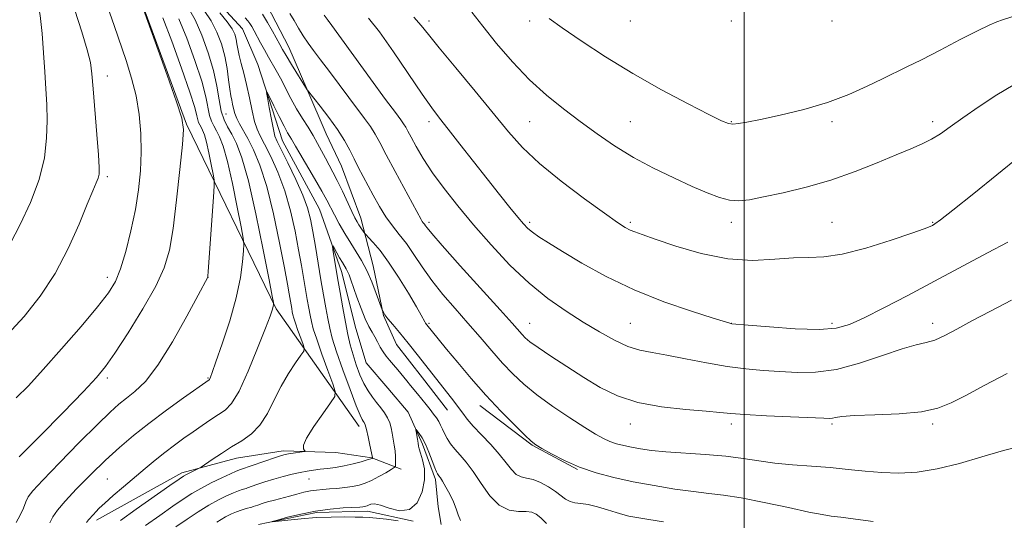
# Model space of a CAD drawing. Extents: x 2172300 to 2175200, y 284800 to 287700.
# Drawn here: x 2172748 to 2173090, y 287137 to 287311 of the extents above; entities that cross this region are included whole.
import ezdxf

# ---------------------------------------------------------------- set-up
doc = ezdxf.new("R2010")
doc.units = 0
doc.header["$MEASUREMENT"] = 0
for name, color, linetype, lineweight in [('BREAKLINE DTM HARD', 7, 'Continuous', 0), ('CONTOUR INDEX', 41, 'Continuous', 13), ('CONTOUR INTERMEDIATE', 44, 'Continuous', 0), ('GRID LINE', 7, 'Continuous', 0), ('SPOT ELEVATION DTM', 2, 'Continuous', 13)]:
    doc.layers.add(name, color=color, linetype=linetype, lineweight=lineweight)

msp = doc.modelspace()

# ---------------------------------------------------------------- linework, layer by layer
at = {"layer": 'BREAKLINE DTM HARD', "extrusion": (0.04902320654415432, 0.09990385733329622, 0.9937886820195014), "elevation": 136355.3077720279, "flags": 128}
msp.add_lwpolyline([(-1824198.918958489, -1207355.671063952), (-1824221.32743126, -1207351.178041801), (-1824239.167084562, -1207350.5490187)], dxfattribs=at)
at = {"layer": 'BREAKLINE DTM HARD'}
for points in [[(2172787.56, 287414.69, 1157.53), (2172798.32, 287397.87, 1158.37), (2172805.43, 287380.99, 1157.89), (2172810.9, 287366.52, 1156.56), (2172816.33, 287354.47, 1155.99), (2172824.21, 287340.44, 1155.06), (2172829.24, 287327.98, 1154.86), (2172834.26, 287316.33, 1152.88), (2172841.75, 287301.89, 1152.84), (2172848.02, 287287.42, 1152.03), (2172854.72, 287271.76, 1151.06), (2172860.14, 287260.51, 1151.06), (2172866.87, 287242.42, 1150.65), (2172871.15, 287225.91, 1148.67), (2172874.64, 287208.58, 1147.91), (2172879.23, 287198.54, 1147.22), (2172888.29, 287186.95, 1147.22), (2172896.94, 287175.75, 1147.14)], [(2172866.29, 287170.04, 1148.57), (2172837.41, 287211, 1153.82), (2172806.29, 287275.14, 1159.89), (2172789.81, 287319.87, 1159.97), (2172768.16, 287356.92, 1160.52), (2172761.62, 287386.17, 1158.93)], [(2172813.29, 287321.77, 1148.85), (2172825.75, 287308.21, 1148.83), (2172831, 287295.81, 1148.41), (2172839.63, 287269.3, 1147.17), (2172852.45, 287245.6, 1146.8), (2172860.16, 287223.94, 1145.39), (2172865.1, 287204.14, 1144.89), (2172868.66, 287192.14, 1144.56), (2172876.18, 287183.38, 1144.37), (2172883.28, 287175.02, 1144.37), (2172888.3, 287163.89, 1143.66), (2172892.71, 287151.7, 1143.66), (2172893.69, 287142.2, 1143.57), (2172894.74, 287135.99, 1143.02)], [(2172774.93, 287137.47, 1153.51), (2172804.67, 287153.95, 1152.36), (2172823.6, 287159.08, 1151.25), (2172839.81, 287161.64, 1150.39), (2172858.19, 287161.06, 1149.47), (2172870.67, 287159.13, 1148.05), (2172880.86, 287155.26, 1145.5)], [(2172831.22, 287135.97, 1144.08), (2172851.45, 287140.22, 1143.67), (2172869.11, 287140.63, 1143.54), (2172885.06, 287137.22, 1143.96)]]:
    msp.add_polyline3d(points, dxfattribs=at)
at = {"layer": 'CONTOUR INDEX', "flags": 128}
for points, elevation in [([(2172748.072, 287159.5000000001), (2172755.277, 287166.659), (2172763.3819, 287174.933), (2172770.412, 287182.216), (2172774.986, 287187.0899), (2172778.111, 287190.8750000001), (2172781.386, 287195.58), (2172785.947, 287202.601), (2172791.067, 287210.8941), (2172795.5571, 287218.8050000001), (2172798.53, 287225.241), (2172800.323, 287231.3590000001), (2172801.579, 287238.878), (2172802.8011, 287248.814), (2172803.939, 287259.372), (2172804.804, 287268.0541), (2172805.168, 287273.287), (2172804.645, 287277.194), (2172802.811, 287282.8200000001), (2172799.505, 287292.17), (2172789.7051, 287319.621)], 1160), ([(2172792.017, 287135.7010000001), (2172796.947, 287139.191), (2172801.505, 287142.387), (2172805.081, 287144.847), (2172808.083, 287146.779), (2172811.176, 287148.554), (2172814.798, 287150.433), (2172818.475, 287152.23), (2172821.51, 287153.653), (2172823.474, 287154.519), (2172825.024, 287155.11), (2172837.156, 287159.287), (2172839.219, 287159.965), (2172840.527, 287160.322), (2172841.741, 287160.547), (2172843.338, 287160.791), (2172846.483, 287161.238), (2172847.257, 287161.3611), (2172847.456, 287161.4890000001), (2172847.249, 287161.735), (2172846.884, 287162.2739), (2172846.92, 287163.547), (2172847.994, 287166.058), (2172850.461, 287170.025), (2172853.564, 287174.498), (2172856.267, 287178.2371), (2172857.735, 287180.456), (2172857.943, 287182.175), (2172857.07, 287184.867), (2172855.359, 287189.519), (2172853.308, 287195.166), (2172851.481, 287200.357), (2172850.299, 287204.0110000001), (2172849.623, 287206.539), (2172849.173, 287208.724), (2172848.715, 287211.219), (2172848.199, 287214.161), (2172846.1851, 287226.027), (2172845.21, 287231.499), (2172843.976, 287237.955), (2172842.404, 287244.961), (2172840.412, 287251.952), (2172838, 287258.4), (2172835.503, 287263.925), (2172833.34, 287268.183), (2172831.8121, 287271.056), (2172830.76, 287273.324), (2172829.908, 287275.9941), (2172829.0281, 287279.791), (2172828.091, 287284.306), (2172827.117, 287288.852), (2172826.14, 287292.858), (2172825.2481, 287296.233), (2172824.545, 287299.004), (2172824.09, 287301.2251), (2172823.782, 287303.059), (2172823.475, 287304.691), (2172822.997, 287306.3260000001), (2172822.075, 287308.226), (2172820.409, 287310.671), (2172817.85, 287313.839)], 1150), ([(2172826.614, 287311.998), (2172827.5851, 287310.977), (2172828.28, 287310.106), (2172828.9799, 287309.0000000001), (2172829.794, 287307.539), (2172832.003, 287303.384), (2172833.351, 287300.8810000001), (2172834.721, 287298.41), (2172837.384, 287293.78), (2172838.879, 287291.057), (2172842.52, 287284.0760000001), (2172844.524, 287280.437), (2172846.536, 287277.108), (2172848.471, 287274.0600000001), (2172850.25, 287271.1861), (2172851.815, 287268.403), (2172854.507, 287263.252), (2172857.125, 287258.466), (2172858.649, 287255.51), (2172860.393, 287251.872), (2172863.668, 287244.7940000001), (2172864.747, 287242.559), (2172865.508, 287241.129), (2172866.146, 287240.084), (2172866.803, 287239.095), (2172867.903, 287237.523), (2172868.21, 287237.108), (2172868.626, 287236.645), (2172869.507, 287235.737), (2172871.1349, 287234.018), (2172873.492, 287231.2450000001), (2172876.487, 287227.209), (2172879.945, 287221.929), (2172883.354, 287216.3499), (2172886.118, 287211.6470000001), (2172887.806, 287208.697), (2172889.038, 287206.464), (2172889.3361, 287205.992), (2172889.762, 287205.427), (2172891.745, 287202.917), (2172893.6969, 287200.478), (2172896.567, 287196.953), (2172900.473, 287192.248), (2172905.163, 287186.753), (2172910.297, 287180.981), (2172915.49, 287175.442), (2172920.191, 287170.633), (2172923.809, 287167.046), (2172926.029, 287164.948), (2172927.643, 287163.7070000001), (2172929.718, 287162.464), (2172933.082, 287160.574), (2172937.589, 287158.2560000001), (2172942.853, 287155.943), (2172948.569, 287153.974), (2172954.75, 287152.3210000001), (2172961.491, 287150.861), (2172968.752, 287149.509), (2172975.96, 287148.3319), (2172982.409, 287147.432), (2172987.72, 287146.8320000001), (2172992.827, 287146.235), (2172998.993, 287145.2641), (2173006.966, 287143.6899000001), (2173015.428, 287141.878), (2173022.545, 287140.34), (2173027.082, 287139.444), (2173030.201, 287138.964), (2173033.661, 287138.532), (2173038.75, 287137.8590000001), (2173044.8661, 287136.999)], 1150), ([(2172885.247, 287312.2340000001), (2172887.801, 287309.423), (2172890.349, 287306.273), (2172894.085, 287301.599), (2172899.7819, 287294.6630000001), (2172906.519, 287286.536), (2172918.178, 287272.3920000001), (2172923.049, 287266.9460000001), (2172928.859, 287261.453), (2172936.405, 287255.2940000001), (2172944.501, 287249.177), (2172951.462, 287244.143), (2172956.04, 287240.95), (2172958.716, 287239.2290000001), (2172960.4059, 287238.333), (2172962.044, 287237.652), (2172964.62, 287236.731), (2172969.143, 287235.154), (2172976.246, 287232.7279000001), (2172985.055, 287230.133), (2172994.319, 287228.273), (2173002.965, 287227.775), (2173010.626, 287228.159), (2173017.111, 287228.672), (2173022.4701, 287228.7981), (2173027.716, 287228.985), (2173034.103, 287229.923), (2173042.352, 287232.0430000001), (2173051.058, 287234.751), (2173058.279, 287237.198), (2173062.59, 287238.738), (2173064.609, 287239.5330000001), (2173065.469, 287239.95), (2173066.308, 287240.453), (2173068.289, 287241.9080000001), (2173072.578, 287245.276), (2173079.781, 287251.057), (2173095.769, 287263.9350000001)], 1160)]:
    msp.add_lwpolyline(points, dxfattribs=dict(at, elevation=elevation))
at = {"layer": 'CONTOUR INTERMEDIATE', "flags": 128}
for points, elevation in [([(2172744.975, 287233.527), (2172748.49, 287240.1889000001), (2172752.0929, 287247.937), (2172755.06, 287255.91), (2172756.8499, 287263.3910000001), (2172757.648, 287270.224), (2172757.82, 287276.394), (2172757.686, 287281.9790000001), (2172757.379, 287287.429), (2172756.984, 287293.2880000001), (2172756.559, 287299.879), (2172756.052, 287306.6470000001), (2172755.384, 287312.8200000001), (2172754.5, 287317.806)], 1166), ([(2172747.058, 287180.004), (2172751.294, 287184.222), (2172756.44, 287189.8259000001), (2172762.86, 287197.066), (2172769.593, 287204.818), (2172775.34, 287211.617), (2172779.1629, 287216.486), (2172781.541, 287220.406), (2172783.309, 287224.85), (2172785.123, 287230.894), (2172786.925, 287238.048), (2172788.4791, 287245.427), (2172789.595, 287252.3420000001), (2172790.26, 287258.879), (2172790.507, 287265.3210000001), (2172790.356, 287271.874), (2172789.773, 287278.455), (2172788.71, 287284.906), (2172787.16, 287291.1190000001), (2172785.271, 287297.178), (2172781.146, 287309.405), (2172778.779, 287316.035)], 1162), ([(2172771.464, 287136.689), (2172772.237, 287137.603), (2172773.9, 287139.436), (2172774.755, 287140.403), (2172775.952, 287141.6580000001), (2172777.885, 287143.482), (2172780.807, 287146.054), (2172784.404, 287149.13), (2172791.886, 287155.459), (2172795.378, 287158.363), (2172798.7589, 287161.075), (2172802.079, 287163.601), (2172805.351, 287165.98), (2172808.574, 287168.2560000001), (2172811.728, 287170.4460000001), (2172814.701, 287172.461), (2172817.357, 287174.183), (2172819.653, 287175.713), (2172821.903, 287178.036), (2172824.51, 287182.355), (2172827.698, 287189.314), (2172830.972, 287197.324), (2172833.66, 287204.2390000001), (2172835.265, 287208.4450000001), (2172836.002, 287210.454), (2172836.264, 287211.314), (2172836.383, 287211.8920000001), (2172836.444, 287212.3480000001), (2172836.4701, 287212.6630000001), (2172836.424, 287213.133), (2172836.021, 287215.3100000001), (2172834.916, 287221.0600000001), (2172832.905, 287231.398), (2172830.347, 287243.941), (2172827.743, 287255.455), (2172825.494, 287263.453), (2172823.605, 287268.4300000001), (2172821.98, 287271.6250000001), (2172820.545, 287274.159), (2172819.318, 287276.661), (2172818.3359, 287279.639), (2172817.578, 287283.501), (2172816.775, 287288.253), (2172815.599, 287293.798), (2172813.819, 287299.934), (2172811.605, 287306.032), (2172809.225, 287311.3540000001), (2172806.924, 287315.3679)], 1154), ([(2172744.087, 287202.027), (2172749.807, 287208.258), (2172755.43, 287215.319), (2172760.644, 287223.264), (2172765.1729, 287231.936), (2172768.899, 287240.35), (2172771.746, 287247.309), (2172773.685, 287251.9460000001), (2172774.886, 287254.7070000001), (2172775.568, 287256.3640000001), (2172775.9131, 287257.765), (2172775.952, 287260.048), (2172775.678, 287264.428), (2172775.1181, 287271.568), (2172773.8249, 287287.4009), (2172773.389, 287292.547), (2172772.834, 287296.472), (2172771.774, 287300.925), (2172769.9299, 287307.1900000001), (2172767.468, 287314.673)], 1164), ([(2172747.056, 287136.6680000001), (2172748.48, 287139.2), (2172749.5899, 287141.736), (2172750.445, 287143.9041), (2172751.2629, 287145.589), (2172752.8879, 287147.705), (2172756.321, 287151.425), (2172762.112, 287157.4339000001), (2172769.004, 287164.4680000001), (2172775.291, 287170.777), (2172779.706, 287175.057), (2172782.749, 287177.778), (2172785.361, 287179.856), (2172788.347, 287182.206), (2172791.964, 287185.7450000001), (2172796.3361, 287191.387), (2172801.405, 287199.5170000001), (2172806.39, 287208.393), (2172810.33, 287215.746), (2172813.606, 287221.888), (2172813.6271, 287221.955), (2172813.64, 287222.034), (2172813.667, 287222.3420000001), (2172813.779, 287223.8700000001), (2172815.597, 287249.71), (2172815.848, 287253.6489), (2172815.816, 287255.742), (2172815.476, 287257.787), (2172814.83, 287261.1040000001), (2172814.009, 287265.129), (2172813.174, 287268.823), (2172812.4519, 287271.39), (2172811.846, 287272.987), (2172811.325, 287274.012), (2172810.864, 287274.825), (2172810.47, 287275.628), (2172810.155, 287276.584), (2172809.844, 287278.01), (2172809.11, 287280.845), (2172807.441, 287286.1800000001), (2172804.557, 287294.513), (2172801.124, 287303.959), (2172798.041, 287312.0380000001)], 1158), ([(2172758.7561, 287136.551), (2172759.825, 287138.657), (2172761.417, 287140.966), (2172764.054, 287144.075), (2172768.06, 287148.367), (2172772.959, 287153.3541000001), (2172778.076, 287158.3320000001), (2172782.93, 287162.781), (2172787.807, 287166.92), (2172793.186, 287171.153), (2172799.279, 287175.6960000001), (2172805.237, 287180.0110000001), (2172814.067, 287186.2789), (2172814.185, 287186.4), (2172814.32, 287186.6250000001), (2172814.549, 287187.164), (2172815.155, 287188.8150000001), (2172816.477, 287192.524), (2172818.683, 287198.841), (2172821.262, 287206.741), (2172823.533, 287214.803), (2172824.975, 287221.806), (2172825.713, 287227.328), (2172826.031, 287231.145), (2172826.135, 287233.378), (2172825.918, 287235.525), (2172825.196, 287239.423), (2172823.867, 287246.251), (2172822.178, 287254.535), (2172820.458, 287262.139), (2172818.973, 287267.421), (2172817.726, 287270.708), (2172816.652, 287272.819), (2172815.705, 287274.492), (2172814.894, 287276.1441), (2172814.246, 287278.111), (2172812.943, 287284.5490000001), (2172811.52, 287289.9890000001), (2172809.188, 287297.224), (2172806.365, 287304.9950000001), (2172803.633, 287311.6960000001)], 1156), ([(2172783.257, 287137.38), (2172788.787, 287141.3050000001), (2172800.478, 287149.566), (2172803.654, 287151.795), (2172805.214, 287152.836), (2172806.206, 287153.3860000001), (2172807.4431, 287153.999), (2172810.616, 287155.536), (2172811.333, 287155.981), (2172815.1181, 287158.566), (2172818.35, 287160.713), (2172821.936, 287162.9699), (2172825.478, 287165.106), (2172828.8, 287167.4621), (2172831.779, 287170.5220000001), (2172834.355, 287174.599), (2172836.714, 287179.317), (2172839.106, 287184.129), (2172841.667, 287188.531), (2172844.093, 287192.186), (2172845.965, 287194.802), (2172846.966, 287196.273), (2172847.177, 287197.2450000001), (2172846.777, 287198.5490000001), (2172845.962, 287200.7660000001), (2172844.985, 287203.456), (2172844.114, 287205.929), (2172843.5509, 287207.67), (2172843.229, 287208.8750000001), (2172843.015, 287209.916), (2172842.796, 287211.1040000001), (2172841.932, 287216.143), (2172841.34, 287219.464), (2172840.279, 287225.1681), (2172838.605, 287233.822), (2172836.476, 287243.928), (2172834.122, 287253.471), (2172831.756, 287260.865), (2172829.52, 287266.2230000001), (2172827.538, 287270.0870000001), (2172824.638, 287275.1800000001), (2172823.699, 287277.0550000001), (2172823.057, 287278.8260000001), (2172822.621, 287280.496), (2172822.284, 287282.009), (2172821.959, 287283.3881), (2172821.625, 287284.9890000001), (2172821.278, 287287.248), (2172820.896, 287290.4661), (2172820.374, 287294.401), (2172819.586, 287298.677), (2172818.423, 287302.9620000001), (2172816.8421, 287307.108), (2172814.817, 287311.013), (2172812.387, 287314.6040000001)], 1152), ([(2172832.604, 287313.347), (2172834.435, 287310.475), (2172836.179, 287307.3910000001), (2172838.648, 287302.76), (2172839.583, 287301.086), (2172840.854, 287298.942), (2172842.723, 287295.8700000001), (2172848.184, 287286.998), (2172848.287, 287286.8640000001), (2172852.659, 287281.3920000001), (2172855.746, 287277.38), (2172858.743, 287273.1950000001), (2172861.113, 287269.421), (2172862.944, 287266.08), (2172864.482, 287263.058), (2172865.951, 287260.2131000001), (2172871.117, 287250.378), (2172873.252, 287246.5039), (2172875.504, 287242.8700000001), (2172877.809, 287239.7450000001), (2172880.177, 287236.816), (2172882.633, 287233.628), (2172885.23, 287229.83), (2172888.113, 287225.4999000001), (2172891.456, 287220.822), (2172895.357, 287215.961), (2172899.626, 287211.004), (2172904.002, 287206.019), (2172908.257, 287201.0920000001), (2172912.301, 287196.389), (2172916.0769, 287192.095), (2172919.631, 287188.3050000001), (2172923.403, 287184.7500000001), (2172927.935, 287181.0710000001), (2172933.513, 287177.061), (2172939.399, 287173.111), (2172944.599, 287169.765), (2172948.3861, 287167.421), (2172951.105, 287165.901), (2172953.363, 287164.882), (2172955.677, 287164.085), (2172958.179, 287163.416), (2172960.907, 287162.825), (2172963.975, 287162.2720000001), (2172967.792, 287161.757), (2172972.846, 287161.287), (2172986.637, 287160.379), (2172993.642, 287159.7660000001), (2172999.6779, 287158.963), (2173005.14, 287158.088), (2173010.7, 287157.304), (2173016.854, 287156.722), (2173023.386, 287156.255), (2173029.908, 287155.7610000001), (2173036.117, 287155.151), (2173042.07, 287154.527), (2173047.911, 287154.042), (2173053.817, 287153.8590000001), (2173060.091, 287154.2001), (2173067.069, 287155.301), (2173074.856, 287157.2500000001)], 1152), ([(2172842.193, 287313.588), (2172843.631, 287311.1200000001), (2172845.194, 287308.407), (2172846.821, 287305.741), (2172848.502, 287303.2880000001), (2172850.427, 287300.703), (2172852.84, 287297.5110000001), (2172855.878, 287293.417), (2172859.264, 287288.8320000001), (2172862.6141, 287284.3430000001), (2172868.142, 287277.095), (2172870.185, 287274.253), (2172871.796, 287271.683), (2172873.43, 287268.697), (2172875.6431, 287264.4890000001), (2172878.7619, 287258.6389), (2172887.738, 287241.969), (2172888.167, 287241.258), (2172888.527, 287240.77), (2172888.897, 287240.313), (2172889.28, 287239.8150000001), (2172889.851, 287239.04), (2172891.461, 287237.088), (2172895.13, 287232.8939), (2172901.38, 287225.9240000001), (2172915.238, 287210.579), (2172919.386, 287205.9450000001), (2172922.8391, 287202.034), (2172923.927, 287200.9080000001), (2172925.566, 287199.53), (2172928.4, 287197.4790000001)], 1154), ([(2172854.044, 287313.0000000001), (2172855.7849, 287310.681), (2172864.393, 287298.825), (2172870.212, 287290.836), (2172875.424, 287283.715), (2172878.828, 287279.117), (2172880.704, 287276.605), (2172881.701, 287275.22), (2172882.4079, 287274.089), (2172883.18, 287272.678), (2172884.312, 287270.534), (2172886.059, 287267.3210000001), (2172888.513, 287263.144), (2172891.726, 287258.22), (2172895.734, 287252.73), (2172900.506, 287246.706), (2172905.996, 287240.1410000001), (2172912.12, 287233.129), (2172918.64, 287226.157), (2172925.284, 287219.8139000001), (2172931.8099, 287214.536), (2172938.113, 287210.157), (2172944.119, 287206.363), (2172949.753, 287202.9300000001), (2172954.9341, 287200.009), (2172959.5759, 287197.844), (2172963.734, 287196.551), (2172968.016, 287195.737), (2172973.166, 287194.8810000001), (2172979.666, 287193.61), (2172986.941, 287192.15), (2172994.148, 287190.873), (2173000.65, 287190.054), (2173006.613, 287189.572), (2173012.4071, 287189.2070000001), (2173018.389, 287188.857), (2173024.856, 287188.909), (2173032.093, 287189.8690000001), (2173040.151, 287192.0131), (2173048.142, 287194.691), (2173054.944, 287197.025), (2173059.778, 287198.3920000001), (2173063.244, 287199.2), (2173066.283, 287200.11), (2173069.722, 287201.664), (2173073.931, 287203.9080000001), (2173079.1669, 287206.7670000001), (2173085.574, 287210.148), (2173092.861, 287213.898)], 1156), ([(2172869.5421, 287311.974), (2172873.325, 287307.149), (2172878.221, 287300.1950000001), (2172888.102, 287285.562), (2172891.448, 287280.803), (2172894.154, 287277.228), (2172897.185, 287273.387), (2172901.242, 287268.2120000001), (2172910.734, 287256.067), (2172915.01, 287250.655), (2172918.59, 287246.176), (2172921.356, 287242.765), (2172923.293, 287240.4539), (2172924.813, 287238.867), (2172926.431, 287237.525), (2172928.658, 287235.9730000001), (2172931.9759, 287233.8640000001), (2172936.865, 287230.8750000001), (2172943.656, 287226.838), (2172952.093, 287222.197), (2172961.776, 287217.5490000001), (2172972.115, 287213.423), (2172981.772, 287210.081), (2172989.219, 287207.7180000001), (2172995.048, 287205.927), (2172995.423, 287205.828), (2172995.753, 287205.7891000001), (2173001.453, 287205.287), (2173008.833, 287204.664), (2173017.791, 287204.048), (2173026.053, 287203.7839), (2173032.0029, 287204.189), (2173036.668, 287205.466), (2173041.738, 287207.786), (2173048.522, 287211.241), (2173056.8351, 287215.5869000001), (2173066.112, 287220.499), (2173084.592, 287230.351)], 1158), ([(2172905.37, 287313.96), (2172909.169, 287309.096), (2172913.963, 287303.165), (2172919.518, 287296.73), (2172925.4251, 287290.532), (2172931.346, 287285.135), (2172937.223, 287280.402), (2172943.069, 287276.0220000001), (2172948.93, 287271.7450000001), (2172955.0009, 287267.5721), (2172961.51, 287263.5650000001), (2172968.537, 287259.801), (2172975.571, 287256.4009), (2172981.951, 287253.503), (2172987.18, 287251.224), (2172991.405, 287249.6090000001), (2172994.94, 287248.684), (2172998.179, 287248.458), (2173001.855, 287248.8640000001), (2173006.7881, 287249.8150000001), (2173013.53, 287251.246), (2173021.574, 287253.175), (2173030.149, 287255.6420000001), (2173038.536, 287258.605), (2173046.232, 287261.6900000001), (2173052.786, 287264.442), (2173057.8979, 287266.5430000001), (2173061.866, 287268.2230000001), (2173065.138, 287269.85), (2173068.189, 287271.763), (2173071.597, 287274.189), (2173075.9679, 287277.3260000001), (2173081.632, 287281.215), (2173087.82, 287285.254), (2173093.4889, 287288.684)], 1162), ([(2172932.319, 287311.803), (2172936.828, 287308.5709), (2172943.4309, 287304.031), (2172951.801, 287298.518), (2172961.325, 287292.654), (2172971.283, 287287.0330000001), (2172980.519, 287282.149), (2172987.768, 287278.472), (2172992.178, 287276.312), (2172994.557, 287275.36), (2172996.126, 287275.1460000001), (2172998.015, 287275.296), (2173000.988, 287275.803), (2173005.718, 287276.754), (2173012.575, 287278.215), (2173020.708, 287280.171), (2173028.966, 287282.589), (2173036.383, 287285.382), (2173042.745, 287288.249), (2173048.028, 287290.8370000001), (2173056.594, 287294.982), (2173061.665, 287297.5110000001), (2173068.171, 287300.868), (2173075.118, 287304.483), (2173081.12, 287307.5600000001), (2173085.168, 287309.5170000001), (2173087.767, 287310.615), (2173089.8, 287311.328), (2173097.411, 287313.836)], 1164), ([(2172802.533, 287135.208), (2172806.429, 287137.861), (2172810.318, 287140.42), (2172814.007, 287142.702), (2172817.3241, 287144.563), (2172820.187, 287146.002), (2172822.538, 287147.054), (2172824.336, 287147.76), (2172825.617, 287148.194), (2172826.927, 287148.575), (2172827.497, 287148.762), (2172830.693, 287149.867), (2172833.466, 287150.7930000001), (2172836.619, 287151.779), (2172839.841, 287152.6950000001), (2172842.939, 287153.486), (2172845.746, 287154.123), (2172848.166, 287154.588), (2172850.391, 287154.927), (2172852.681, 287155.203), (2172855.244, 287155.481), (2172858.064, 287155.838), (2172861.0721, 287156.352), (2172864.142, 287157.0600000001), (2172866.936, 287157.823), (2172869.0629, 287158.458), (2172870.728, 287158.987), (2172870.8699, 287159.1040000001), (2172870.866, 287159.189), (2172870.846, 287159.309), (2172869.991, 287163.626), (2172869.394, 287166.49), (2172868.809, 287169.01), (2172868.338, 287170.59), (2172867.959, 287171.4190000001), (2172867.625, 287171.883), (2172867.242, 287172.456), (2172866.538, 287173.955), (2172865.198, 287177.287), (2172863.0611, 287182.938), (2172860.584, 287189.726), (2172858.381, 287196.0490000001), (2172856.909, 287200.727), (2172856, 287204.251), (2172855.332, 287207.5330000001), (2172854.634, 287211.334), (2172853.848, 287215.816), (2172852.967, 287220.9919), (2172851.03, 287232.591), (2172850.142, 287237.831), (2172849.347, 287242.089), (2172848.332, 287245.9950000001), (2172846.701, 287250.433), (2172844.243, 287255.936), (2172841.486, 287261.628), (2172837.726, 287269.089), (2172836.974, 287270.959), (2172836.426, 287273.2170000001), (2172835.73, 287276.7720000001), (2172834.972, 287280.863), (2172834.347, 287284.311), (2172834.044, 287286.144), (2172834.228, 287286.22), (2172835.055, 287284.603), (2172836.579, 287281.512), (2172838.436, 287277.784), (2172840.159, 287274.4080000001), (2172841.387, 287272.1360000001), (2172842.189, 287270.764), (2172842.745, 287269.853), (2172844.084, 287267.474), (2172845.582, 287264.8871000001), (2172850.729, 287256.1950000001), (2172853.236, 287251.872), (2172855.009, 287248.645), (2172857.647, 287243.558), (2172859.327, 287240.488), (2172861.278, 287237.096), (2172863.301, 287233.759), (2172865.238, 287230.7229000001), (2172867.088, 287227.7070000001), (2172868.889, 287224.295), (2172870.641, 287220.282), (2172872.189, 287216.28), (2172874.245, 287210.618), (2172874.4, 287210.273), (2172874.66, 287209.7710000001), (2172875.215, 287208.894), (2172876.244, 287207.504), (2172877.8999, 287205.4680000001), (2172880.226, 287202.6680000001), (2172883.239, 287198.987), (2172886.87, 287194.4450000001), (2172899.133, 287178.915), (2172900.806, 287176.7010000001), (2172902.229, 287174.7), (2172903.774, 287172.6190000001), (2172905.853, 287170.1631), (2172908.712, 287167.145), (2172911.935, 287163.802), (2172914.942, 287160.478), (2172917.298, 287157.493), (2172919.153, 287155.068), (2172920.8019, 287153.401), (2172922.513, 287152.567), (2172924.433, 287152.152), (2172926.68, 287151.6200000001), (2172929.295, 287150.566), (2172932.004, 287149.115), (2172934.453, 287147.525), (2172937.99, 287144.7940000001), (2172939.5009, 287143.9460000001), (2172941.182, 287143.5430000001), (2172943.235, 287143.3200000001), (2172945.8509, 287142.9271), (2172949.096, 287142.124), (2172952.519, 287141.097), (2172955.543, 287140.137), (2172957.825, 287139.455), (2172959.961, 287138.943), (2172962.781, 287138.411), (2172966.891, 287137.7120000001), (2172972.002, 287136.882)], 1148), ([(2172816.837, 287136.85), (2172819.85, 287138.694), (2172821.9, 287139.774), (2172823.567, 287140.455), (2172825.287, 287141.032), (2172826.921, 287141.524), (2172828.908, 287142.0870000001), (2172829.367, 287142.228), (2172830.983, 287142.782), (2172832.4921, 287143.273), (2172834.445, 287143.86), (2172836.783, 287144.502), (2172842.017, 287145.879), (2172844.602, 287146.5700000001), (2172847.057, 287147.1950000001), (2172849.342, 287147.6841), (2172851.46, 287147.9940000001), (2172853.575, 287148.188), (2172855.893, 287148.357), (2172858.538, 287148.5760000001), (2172861.309, 287148.866), (2172863.927, 287149.2340000001), (2172866.202, 287149.705), (2172868.317, 287150.3691), (2172870.548, 287151.335), (2172873.047, 287152.6360000001), (2172875.4771, 287154.014), (2172877.378, 287155.1360000001), (2172878.423, 287155.7901), (2172878.809, 287156.2500000001), (2172878.869, 287156.9080000001), (2172878.87, 287158.068), (2172878.828, 287159.6719), (2172878.6949, 287161.569), (2172878.44, 287163.617), (2172878.099, 287165.705), (2172877.728, 287167.728), (2172877.348, 287169.608), (2172876.859, 287171.377), (2172876.13, 287173.089), (2172875.072, 287174.798), (2172873.76, 287176.541), (2172872.31, 287178.35), (2172870.825, 287180.2769000001), (2172869.345, 287182.449), (2172867.896, 287185.015), (2172866.51, 287188.061), (2172865.2321, 287191.433), (2172864.111, 287194.9149), (2172863.172, 287198.383), (2172862.334, 287202.08), (2172861.491, 287206.341), (2172860.57, 287211.3480000001), (2172859.628, 287216.67), (2172858.756, 287221.7201), (2172857.106, 287231.5930000001), (2172856.933, 287232.757), (2172857.038, 287232.89), (2172857.51, 287232.106), (2172859.452, 287228.7170000001), (2172860.463, 287226.992), (2172861.774, 287224.818), (2172862.236, 287223.922), (2172862.722, 287222.7670000001), (2172863.351, 287221.057), (2172865.473, 287214.956), (2172866.896, 287211.026), (2172868.32, 287207.464), (2172869.5931, 287204.83), (2172870.713, 287202.8910000001), (2172871.719, 287201.211), (2172872.654, 287199.453), (2172873.577, 287197.665), (2172874.547, 287195.99), (2172875.622, 287194.515), (2172876.831, 287193.0980000001), (2172878.198, 287191.5380000001), (2172879.719, 287189.7081), (2172882.749, 287185.9300000001), (2172884.027, 287184.362), (2172886.5011, 287181.374), (2172889.489, 287177.702), (2172890.921, 287175.9180000001), (2172892.1229, 287174.3910000001), (2172893.098, 287173.057), (2172893.885, 287171.797), (2172894.537, 287170.503), (2172895.165, 287169.117), (2172895.893, 287167.591), (2172896.831, 287165.894), (2172898.025, 287164.058), (2172899.504, 287162.132), (2172901.293, 287160.094), (2172903.404, 287157.645), (2172905.843, 287154.416), (2172908.608, 287150.273), (2172911.657, 287146.02), (2172914.943, 287142.6941), (2172918.362, 287141.034), (2172921.605, 287140.577), (2172924.306, 287140.5600000001), (2172926.245, 287140.324), (2172927.763, 287139.618), (2172929.346, 287138.295), (2172931.387, 287136.336)], 1146), ([(2173084.592, 287230.351), (2173091.689, 287234.135)], 1158), ([(2172928.4, 287197.4790000001), (2172932.839, 287194.486), (2172938.372, 287190.8750000001), (2172944.256, 287187.121), (2172949.985, 287183.649), (2172956.009, 287180.6800000001), (2172963.016, 287178.39), (2172971.324, 287176.879), (2172979.767, 287175.9669000001), (2172986.811, 287175.403), (2172991.518, 287174.97), (2172995.3331, 287174.588), (2173000.298, 287174.2120000001), (2173007.746, 287173.814), (2173016.172, 287173.434), (2173027.668, 287172.9400000001), (2173029.711, 287172.8910000001), (2173030.68, 287172.986), (2173031.736, 287173.2180000001), (2173033.942, 287173.524), (2173038.336, 287173.8260000001), (2173045.458, 287174.091), (2173053.859, 287174.4731000001), (2173061.5949, 287175.171), (2173067.301, 287176.374), (2173071.933, 287178.23), (2173077.024, 287180.879), (2173083.701, 287184.3810000001), (2173091.445, 287188.488)], 1154), ([(2172836.06, 287137.035), (2172837.839, 287137.553), (2172841.2969, 287138.5060000001), (2172845.917, 287139.655), (2172851.079, 287140.6900000001), (2172856.187, 287141.376), (2172860.739, 287141.76), (2172866.428, 287142.0820000001), (2172867.563, 287142.166), (2172868.141, 287142.2390000001), (2172868.572, 287142.3301), (2172869.008, 287142.4790000001), (2172869.535, 287142.724), (2172870.279, 287143.0449), (2172871.529, 287143.165), (2172873.615, 287142.743), (2172876.7, 287141.677), (2172880.283, 287140.8041), (2172883.699, 287141.1960000001), (2172886.38, 287143.588), (2172888.165, 287147.3640000001), (2172888.993, 287151.569), (2172888.892, 287155.383), (2172888.245, 287158.523), (2172887.526, 287160.8430000001), (2172887.1, 287162.301), (2172886.902, 287163.28), (2172886.76, 287164.2670000001), (2172886.543, 287165.6069), (2172886.069, 287168.27), (2172885.967, 287168.9130000001), (2172886.063, 287168.9790000001), (2172886.4369, 287168.525), (2172887.144, 287167.581), (2172888.118, 287166.0760000001), (2172889.266, 287163.911), (2172890.485, 287161.108), (2172891.63, 287158.176), (2172892.544, 287155.7450000001), (2172893.123, 287154.277), (2172893.459, 287153.5600000001), (2172893.6969, 287153.216), (2172893.98, 287152.88), (2172894.445, 287152.246), (2172895.229, 287151.02), (2172896.4, 287149.024), (2172897.745, 287146.528), (2172898.985, 287143.915), (2172899.921, 287141.5001000001), (2172900.678, 287139.334), (2172901.467, 287137.403)], 1144), ([(2173074.856, 287157.2500000001), (2173082.632, 287159.5440000001), (2173089.346, 287161.534), (2173094.24, 287162.775)], 1152), ([(2172879.777, 287137.253), (2172875.797, 287137.846), (2172872.28, 287138.191), (2172869.694, 287138.402), (2172867.478, 287138.529), (2172864.813, 287138.608), (2172861.08, 287138.655), (2172856.459, 287138.616), (2172851.329, 287138.416), (2172846.114, 287138.019), (2172841.42, 287137.539), (2172836.0739, 287136.9240000001)], 1144)]:
    msp.add_lwpolyline(points, dxfattribs=dict(at, elevation=elevation))
at = {"layer": 'GRID LINE', "flags": 128}
msp.add_lwpolyline([(2173000, 285000), (2173000, 287500)], dxfattribs=at)
at = {"layer": 'SPOT ELEVATION DTM'}
for p in [(2172855.51, 287310.96, 1155.99), (2172890.51, 287310.96, 1160.44), (2172925.51, 287310.96, 1163.67), (2172960.51, 287310.96, 1165.16), (2172995.51, 287310.96, 1165.95), (2173030.51, 287310.96, 1165.89), (2172778.76, 287291.86, 1163.35), (2172819.94, 287278.69, 1152.97), (2172890.51, 287275.96, 1157.53), (2172925.51, 287275.96, 1161), (2172960.51, 287275.96, 1162.99), (2172995.51, 287275.96, 1164.09), (2173030.51, 287275.96, 1163.61), (2173065.51, 287275.96, 1162.44), (2172778.76, 287256.86, 1163.71), (2172890.51, 287240.96, 1154.37), (2172925.51, 287240.96, 1158.31), (2172960.51, 287240.96, 1160.27), (2172995.51, 287240.96, 1161.51), (2173030.51, 287240.96, 1160.95), (2173065.51, 287240.96, 1160.1), (2172778.76, 287221.86, 1162.55), (2172813.76, 287221.86, 1157.98), (2172890.51, 287205.96, 1150.2), (2172925.51, 287205.96, 1154.79), (2172960.51, 287205.96, 1157), (2172995.51, 287205.96, 1158.02), (2173030.51, 287205.96, 1158.43), (2173065.51, 287205.96, 1156.57), (2172778.76, 287186.86, 1159.64), (2172813.76, 287186.86, 1156.11), (2172960.51, 287170.96, 1153.36), (2172995.51, 287170.96, 1153.58), (2173030.51, 287170.96, 1153.76), (2173065.51, 287170.96, 1153.72), (2172778.76, 287151.86, 1155), (2172848.76, 287151.86, 1147.16)]:
    msp.add_point(p, dxfattribs=at)

doc.saveas('drawing.dxf')
